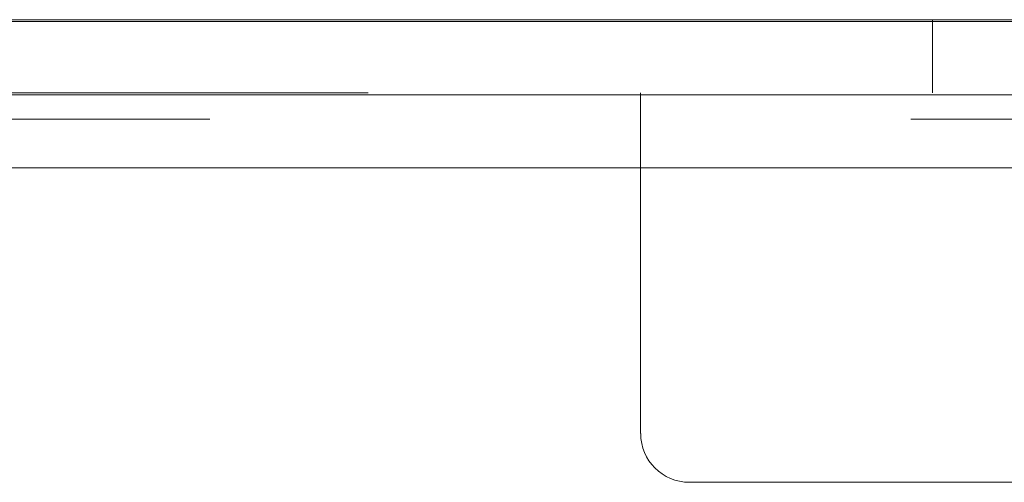
# Model space of a CAD drawing. Units: inches. Extents: x 0.1 to 10.8, y 0.2 to 8.4.
# Drawn here: x 2.6 to 2.8, y 3.6 to 3.7 of the extents above; entities that cross this region are included whole.
import ezdxf

# ---------------------------------------------------------------- set-up
doc = ezdxf.new("R2010")
doc.units = ezdxf.units.IN
doc.header["$MEASUREMENT"] = 0
doc.linetypes.add('HIDDEN', pattern=[0.075, 0.05, -0.025])

msp = doc.modelspace()

# ---------------------------------------------------------------- linework, layer by layer
at = {"color": 7, "linetype": 'Continuous', "lineweight": 15}
for p, q in [((2.56609, 3.68235), (3.99837, 3.68235)), ((4.06262, 3.68207), (1.62512, 3.68207)), ((4.06262, 3.67165), (1.62512, 3.67165)), ((1.68065, 3.66123), (4.00709, 3.66123))]:
    msp.add_line(p, q, dxfattribs=at)
at = {"color": 7, "linetype": 'HIDDEN', "lineweight": 0}
for p, q in [((2.74665, 3.67193), (2.74665, 3.68235)), ((2.56609, 3.67193), (3.99837, 3.67193)), ((2.70498, 3.67193), (2.70498, 3.62332)), ((3.84354, 3.66818), (1.8442, 3.66818)), ((1.68065, 3.66123), (4.00709, 3.66123)), ((4.00651, 3.66123), (1.68123, 3.66123)), ((2.71193, 3.61637), (2.97581, 3.61637))]:
    msp.add_line(p, q, dxfattribs=at)
msp.add_arc((2.71193, 3.62332), 0.00694, 180, 270, dxfattribs=at)

doc.saveas('drawing.dxf')
